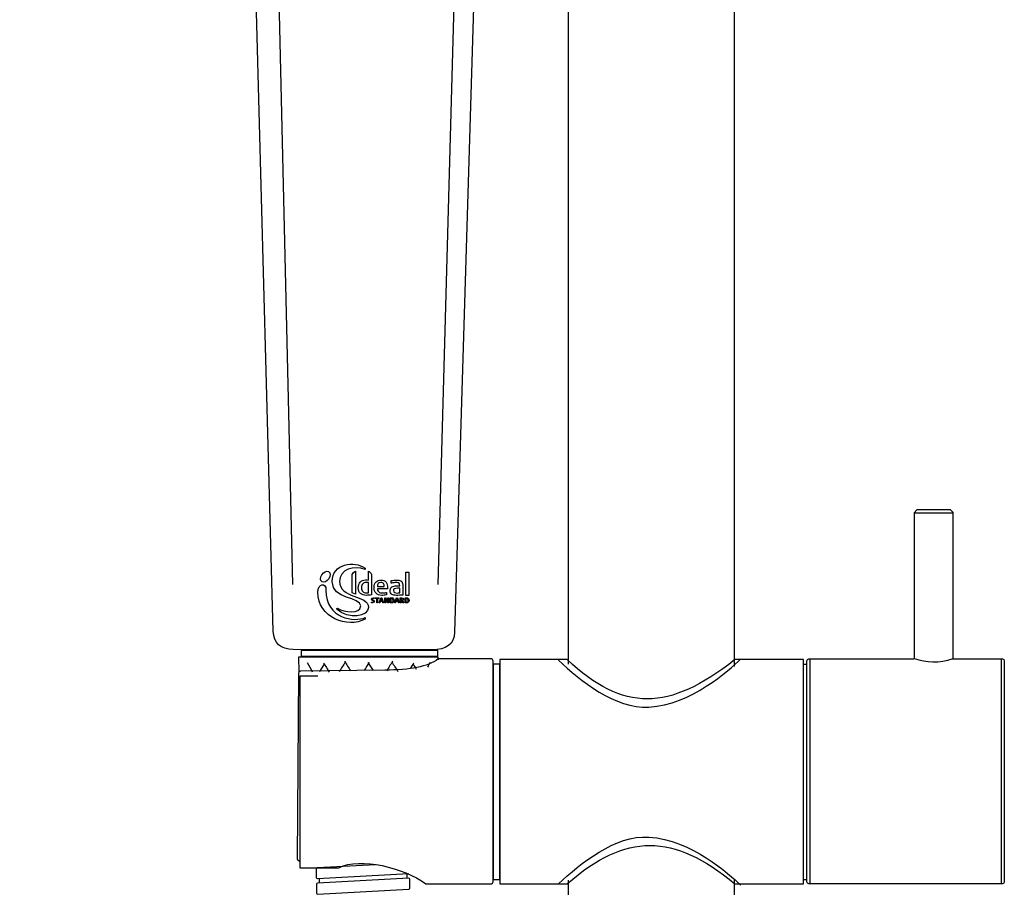
# Model space of a CAD drawing. Units: millimetres. Extents: x -217 to 198, y -417 to 1196.
# Drawn here: x -95 to 53, y 487 to 617 of the extents above; entities that cross this region are included whole.
import ezdxf

# ---------------------------------------------------------------- set-up
doc = ezdxf.new("R2010")
doc.units = ezdxf.units.MM
doc.header["$MEASUREMENT"] = 0
doc.layers.add('DETAIL', color=2, linetype='Continuous')

msp = doc.modelspace()

# ---------------------------------------------------------------- linework, layer by layer
at = {"layer": 'DETAIL'}
for points in [[(-52.89, 521.39), (-32.35, 521.39), (-32.35, 522.24), (-52.89, 522.24), (-52.89, 521.39)], [(-24.01, 487.82), (-23.02, 487.82), (-23.02, 520.21), (-24.01, 520.21), (-24.01, 487.82)], [(22.6, 487.81), (23.15, 487.81), (23.15, 520.16), (22.6, 520.16), (22.6, 487.81)]]:
    msp.add_lwpolyline(points, close=True, dxfattribs=at)
for points in [[(12.2, 971.48), (12.2, 971.48), (12.2, 519.84), (12.2, 519.84)], [(-12.71, 520.17), (-12.71, 520.17), (-12.71, 661.61), (-12.71, 661.61)], [(39.23, 542.96), (39.23, 542.96), (45.15, 542.96), (45.15, 542.96)], [(-51.96, 520.42), (-51.72, 519.96), (-51.47, 519.5), (-51.21, 519.04)], [(-49.45, 520.17), (-49.68, 519.8), (-49.92, 519.43), (-50.14, 519.06)], [(-49.51, 520.36), (-49.24, 519.9), (-48.95, 519.44), (-48.66, 518.98)], [(-46.23, 520.49), (-46.54, 520.03), (-46.85, 519.57), (-47.16, 519.11)], [(-46.35, 520.62), (-46.05, 520.13), (-45.75, 519.65), (-45.45, 519.18)], [(-42.66, 520.42), (-42.91, 520.02), (-43.16, 519.62), (-43.42, 519.22)], [(-42.84, 520.42), (-42.59, 520.02), (-42.33, 519.62), (-42.08, 519.22)], [(-39.15, 520.62), (-39.44, 520.13), (-39.74, 519.65), (-40.05, 519.18)], [(-39.27, 520.49), (-38.95, 520.03), (-38.64, 519.57), (-38.34, 519.11)], [(-35.99, 520.36), (-36.16, 520.07), (-36.33, 519.78), (-36.51, 519.49)], [(-36.05, 520.17), (-35.89, 519.93), (-35.73, 519.68), (-35.58, 519.43)], [(-33.53, 520.42), (-33.65, 520.19), (-33.78, 519.96), (-33.91, 519.73)], [(23.6, 520.88), (23.6, 520.88), (23.6, 487.08), (23.6, 487.08)], [(52.37, 520.88), (52.37, 520.88), (52.37, 487.08), (52.37, 487.08)], [(-37.01, 488.73), (-37.01, 488.73), (-37.01, 487.97), (-37.01, 487.97)], [(-50.12, 487.25), (-50.12, 487.25), (-50.12, 487.91), (-50.12, 487.91)], [(-12.71, 233.06), (-12.71, 233.06), (-12.71, 487.69), (-12.71, 487.69)], [(12.2, 487.69), (12.2, 487.69), (12.2, 233.06), (12.2, 233.06)]]:
    msp.add_open_spline(points, degree=3, dxfattribs=at)
for points, knots in [([(-29.83, 525.02), (-29.83, 525.02), (-26.12, 647.1), (-26.12, 647.1), (-26.12, 647.1), (-25.92, 654.24), (-23.31, 655.6), (-17.69, 658.8), (-17.69, 658.8), (-10.04, 663.16), (7.51, 672.35), (6.59, 699.24), (6.59, 699.24), (5.83, 721.2), (-14.7, 736.55), (-42.72, 737.24), (-42.72, 737.24), (-70.74, 737.93), (-92.2, 722.33), (-93.82, 699.68), (-93.82, 699.68), (-95.2, 680.5), (-84.15, 666.89), (-71.95, 659.64), (-71.95, 659.64), (-65.18, 655.62), (-60.52, 652.23), (-60.24, 642.51), (-60.24, 642.51), (-60.24, 642.51), (-57.07, 525.13), (-57.07, 525.13), (-57.07, 525.13), (-57.05, 523.33), (-55.95, 522.42), (-54.08, 522.41), (-54.08, 522.41), (-54.08, 522.41), (-33.21, 522.35), (-33.21, 522.35), (-33.21, 522.35), (-31.11, 522.35), (-29.84, 523.15), (-29.83, 525.02)], [0, 0, 0, 0, 0.090909, 0.090909, 0.090909, 0.090909, 0.181818, 0.181818, 0.181818, 0.181818, 0.272727, 0.272727, 0.272727, 0.272727, 0.363636, 0.363636, 0.363636, 0.363636, 0.454545, 0.454545, 0.454545, 0.454545, 0.545455, 0.545455, 0.545455, 0.545455, 0.636364, 0.636364, 0.636364, 0.636364, 0.727273, 0.727273, 0.727273, 0.727273, 0.818182, 0.818182, 0.818182, 0.818182, 0.909091, 0.909091, 0.909091, 0.909091, 1, 1, 1, 1]), ([(-14.37, 661.98), (-19.65, 660.97), (-29.13, 651.3), (-29.29, 643.16), (-29.29, 643.16), (-29.29, 643.16), (-32.36, 532.15), (-32.36, 532.15)], [0, 0, 0, 0, 0.5, 0.5, 0.5, 0.5, 1, 1, 1, 1]), ([(-66.88, 657.85), (-61.24, 655.94), (-56.87, 647.73), (-56.69, 639.59), (-56.69, 639.59), (-56.69, 639.59), (-54.19, 532.15), (-54.19, 532.15)], [0, 0, 0, 0, 0.5, 0.5, 0.5, 0.5, 1, 1, 1, 1]), ([(39.66, 543.39), (39.66, 543.39), (44.74, 543.39), (44.74, 543.39), (44.74, 543.39), (44.74, 543.39), (45.13, 542.98), (45.13, 542.98), (45.13, 542.98), (45.13, 542.98), (45.13, 521.06), (45.13, 521.06), (45.13, 521.06), (43.03, 520.25), (41.1, 520.43), (39.25, 521.06), (39.25, 521.06), (39.25, 521.06), (39.25, 542.97), (39.25, 542.97), (39.25, 542.97), (39.25, 542.97), (39.66, 543.39), (39.66, 543.39)], [0, 0, 0, 0, 0.166667, 0.166667, 0.166667, 0.166667, 0.333333, 0.333333, 0.333333, 0.333333, 0.5, 0.5, 0.5, 0.5, 0.666667, 0.666667, 0.666667, 0.666667, 0.833333, 0.833333, 0.833333, 0.833333, 1, 1, 1, 1]), ([(-47.13, 532.66), (-47.13, 534.34), (-44.97, 535.18), (-43.28, 534.42), (-43.28, 534.42), (-43.28, 534.42), (-43.28, 534.65), (-43.28, 534.65), (-43.28, 534.65), (-44.85, 535.79), (-48.23, 535.35), (-48.23, 532.61), (-48.23, 532.61), (-48.23, 529.91), (-43.93, 530.32), (-43.93, 528.94), (-43.93, 528.94), (-43.93, 527.67), (-46.49, 528.02), (-47.34, 528.57), (-47.34, 528.57), (-47.48, 528.66), (-47.63, 528.51), (-47.49, 528.39), (-47.49, 528.39), (-45.72, 526.89), (-42.78, 527.33), (-42.78, 528.71), (-42.78, 528.71), (-42.78, 530.7), (-47.13, 530), (-47.13, 532.66)], [0, 0, 0, 0, 0.125, 0.125, 0.125, 0.125, 0.25, 0.25, 0.25, 0.25, 0.375, 0.375, 0.375, 0.375, 0.5, 0.5, 0.5, 0.5, 0.625, 0.625, 0.625, 0.625, 0.75, 0.75, 0.75, 0.75, 0.875, 0.875, 0.875, 0.875, 1, 1, 1, 1]), ([(-48.72, 533.05), (-48.45, 533.47), (-48.47, 533.95), (-48.76, 534.11), (-48.76, 534.11), (-49.05, 534.27), (-49.51, 534.07), (-49.78, 533.65), (-49.78, 533.65), (-50.05, 533.23), (-50.03, 532.75), (-49.74, 532.59), (-49.74, 532.59), (-49.44, 532.42), (-48.99, 532.63), (-48.72, 533.05)], [0, 0, 0, 0, 0.25, 0.25, 0.25, 0.25, 0.5, 0.5, 0.5, 0.5, 0.75, 0.75, 0.75, 0.75, 1, 1, 1, 1]), ([(-45.2, 530.9), (-45.2, 530.9), (-44.69, 530.74), (-44.69, 530.74), (-44.69, 530.74), (-44.69, 530.74), (-44.69, 534.17), (-44.69, 534.17), (-44.69, 534.17), (-44.83, 534.17), (-45.2, 533.88), (-45.2, 533.7), (-45.2, 533.7), (-45.2, 533.7), (-45.2, 530.9), (-45.2, 530.9)], [0, 0, 0, 0, 0.25, 0.25, 0.25, 0.25, 0.5, 0.5, 0.5, 0.5, 0.75, 0.75, 0.75, 0.75, 1, 1, 1, 1]), ([(-42.33, 533.7), (-42.33, 533.86), (-42.66, 534.18), (-42.78, 534.18), (-42.78, 534.18), (-42.78, 534.18), (-42.78, 532.83), (-42.78, 532.83), (-42.78, 532.83), (-42.95, 532.85), (-43.07, 532.86), (-43.15, 532.86), (-43.15, 532.86), (-43.15, 532.86), (-43.21, 532.86), (-43.21, 532.86), (-43.21, 532.86), (-43.55, 532.86), (-43.83, 532.74), (-44.01, 532.53), (-44.01, 532.53), (-44.19, 532.32), (-44.29, 532.02), (-44.29, 531.67), (-44.29, 531.67), (-44.29, 531.3), (-44.16, 531.02), (-43.95, 530.83), (-43.95, 530.83), (-43.74, 530.63), (-43.45, 530.54), (-43.12, 530.54), (-43.12, 530.54), (-42.87, 530.54), (-42.57, 530.57), (-42.35, 530.61), (-42.35, 530.61), (-42.35, 530.61), (-42.33, 530.62), (-42.33, 530.62), (-42.33, 530.62), (-42.33, 530.62), (-42.33, 533.7), (-42.33, 533.7)], [0, 0, 0, 0, 0.090909, 0.090909, 0.090909, 0.090909, 0.181818, 0.181818, 0.181818, 0.181818, 0.272727, 0.272727, 0.272727, 0.272727, 0.363636, 0.363636, 0.363636, 0.363636, 0.454545, 0.454545, 0.454545, 0.454545, 0.545455, 0.545455, 0.545455, 0.545455, 0.636364, 0.636364, 0.636364, 0.636364, 0.727273, 0.727273, 0.727273, 0.727273, 0.818182, 0.818182, 0.818182, 0.818182, 0.909091, 0.909091, 0.909091, 0.909091, 1, 1, 1, 1]), ([(-37.13, 530.54), (-37.13, 530.54), (-36.68, 530.54), (-36.68, 530.54), (-36.68, 530.54), (-36.68, 530.54), (-36.68, 534.02), (-36.68, 534.02), (-36.68, 534.02), (-36.68, 534.02), (-37.13, 534.02), (-37.13, 534.02), (-37.13, 534.02), (-37.13, 534.02), (-37.13, 530.54), (-37.13, 530.54)], [0, 0, 0, 0, 0.25, 0.25, 0.25, 0.25, 0.5, 0.5, 0.5, 0.5, 0.75, 0.75, 0.75, 0.75, 1, 1, 1, 1]), ([(-49.15, 531.31), (-49.11, 532.53), (-50.39, 532.39), (-50.39, 531), (-50.39, 531), (-50.39, 527.22), (-45.86, 525.51), (-43.28, 526.97), (-43.28, 526.97), (-43.28, 526.97), (-43.28, 527.19), (-43.28, 527.19), (-43.28, 527.19), (-44.7, 526.49), (-49.3, 527), (-49.15, 531.31)], [0, 0, 0, 0, 0.25, 0.25, 0.25, 0.25, 0.5, 0.5, 0.5, 0.5, 0.75, 0.75, 0.75, 0.75, 1, 1, 1, 1]), ([(-42.78, 530.93), (-42.94, 530.91), (-43.03, 530.91), (-43.1, 530.91), (-43.1, 530.91), (-43.33, 530.91), (-43.5, 530.99), (-43.62, 531.12), (-43.62, 531.12), (-43.74, 531.26), (-43.81, 531.45), (-43.81, 531.69), (-43.81, 531.69), (-43.81, 531.96), (-43.74, 532.16), (-43.63, 532.29), (-43.63, 532.29), (-43.52, 532.42), (-43.35, 532.48), (-43.12, 532.48), (-43.12, 532.48), (-43.04, 532.48), (-42.94, 532.47), (-42.78, 532.45), (-42.78, 532.45), (-42.78, 532.45), (-42.78, 530.93), (-42.78, 530.93)], [0, 0, 0, 0, 0.142857, 0.142857, 0.142857, 0.142857, 0.285714, 0.285714, 0.285714, 0.285714, 0.428571, 0.428571, 0.428571, 0.428571, 0.571429, 0.571429, 0.571429, 0.571429, 0.714286, 0.714286, 0.714286, 0.714286, 0.857143, 0.857143, 0.857143, 0.857143, 1, 1, 1, 1]), ([(-40.77, 530.53), (-40.77, 530.53), (-40.77, 530.53), (-40.77, 530.53), (-40.77, 530.53), (-40.53, 530.53), (-40.32, 530.55), (-40.07, 530.61), (-40.07, 530.61), (-40.07, 530.61), (-40.04, 530.62), (-40.04, 530.62), (-40.04, 530.62), (-40.04, 530.62), (-40.04, 530.97), (-40.04, 530.97), (-40.04, 530.97), (-40.04, 530.97), (-40.08, 530.96), (-40.08, 530.96), (-40.08, 530.96), (-40.28, 530.92), (-40.45, 530.9), (-40.64, 530.9), (-40.64, 530.9), (-40.79, 530.9), (-40.97, 530.91), (-41.13, 530.99), (-41.13, 530.99), (-41.27, 531.07), (-41.4, 531.22), (-41.43, 531.53), (-41.43, 531.53), (-41.43, 531.53), (-39.88, 531.53), (-39.88, 531.53), (-39.88, 531.53), (-39.88, 531.53), (-39.88, 531.66), (-39.88, 531.66), (-39.88, 531.66), (-39.88, 532.01), (-39.95, 532.31), (-40.12, 532.51), (-40.12, 532.51), (-40.29, 532.72), (-40.55, 532.84), (-40.92, 532.84), (-40.92, 532.84), (-41.19, 532.84), (-41.44, 532.76), (-41.63, 532.58), (-41.63, 532.58), (-41.82, 532.39), (-41.93, 532.12), (-41.93, 531.73), (-41.93, 531.73), (-41.93, 531.36), (-41.83, 531.06), (-41.63, 530.85), (-41.63, 530.85), (-41.43, 530.64), (-41.14, 530.53), (-40.77, 530.53)], [0, 0, 0, 0, 0.0625, 0.0625, 0.0625, 0.0625, 0.125, 0.125, 0.125, 0.125, 0.1875, 0.1875, 0.1875, 0.1875, 0.25, 0.25, 0.25, 0.25, 0.3125, 0.3125, 0.3125, 0.3125, 0.375, 0.375, 0.375, 0.375, 0.4375, 0.4375, 0.4375, 0.4375, 0.5, 0.5, 0.5, 0.5, 0.5625, 0.5625, 0.5625, 0.5625, 0.625, 0.625, 0.625, 0.625, 0.6875, 0.6875, 0.6875, 0.6875, 0.75, 0.75, 0.75, 0.75, 0.8125, 0.8125, 0.8125, 0.8125, 0.875, 0.875, 0.875, 0.875, 0.9375, 0.9375, 0.9375, 0.9375, 1, 1, 1, 1]), ([(-41.29, 532.32), (-41.21, 532.43), (-41.09, 532.49), (-40.92, 532.49), (-40.92, 532.49), (-40.71, 532.49), (-40.59, 532.42), (-40.51, 532.31), (-40.51, 532.31), (-40.43, 532.2), (-40.4, 532.05), (-40.39, 531.88), (-40.39, 531.88), (-40.39, 531.88), (-41.43, 531.88), (-41.43, 531.88), (-41.43, 531.88), (-41.43, 532.07), (-41.38, 532.22), (-41.29, 532.32)], [0, 0, 0, 0, 0.2, 0.2, 0.2, 0.2, 0.4, 0.4, 0.4, 0.4, 0.6, 0.6, 0.6, 0.6, 0.8, 0.8, 0.8, 0.8, 1, 1, 1, 1]), ([(-38.55, 530.54), (-38.55, 530.54), (-38.55, 530.54), (-38.55, 530.54), (-38.55, 530.54), (-38.26, 530.54), (-37.99, 530.55), (-37.64, 530.59), (-37.64, 530.59), (-37.64, 530.59), (-37.61, 530.59), (-37.61, 530.59), (-37.61, 530.59), (-37.61, 530.59), (-37.61, 532.09), (-37.61, 532.09), (-37.61, 532.09), (-37.61, 532.42), (-37.71, 532.61), (-37.89, 532.71), (-37.89, 532.71), (-38.06, 532.82), (-38.3, 532.84), (-38.59, 532.84), (-38.59, 532.84), (-38.83, 532.84), (-39.07, 532.81), (-39.33, 532.76), (-39.33, 532.76), (-39.33, 532.76), (-39.35, 532.76), (-39.35, 532.76), (-39.35, 532.76), (-39.35, 532.76), (-39.35, 532.38), (-39.35, 532.38), (-39.35, 532.38), (-39.35, 532.38), (-39.32, 532.38), (-39.32, 532.38), (-39.32, 532.38), (-39.09, 532.42), (-38.85, 532.47), (-38.64, 532.47), (-38.64, 532.47), (-38.35, 532.47), (-38.21, 532.44), (-38.14, 532.36), (-38.14, 532.36), (-38.08, 532.3), (-38.07, 532.17), (-38.07, 531.96), (-38.07, 531.96), (-38.19, 531.96), (-38.29, 531.97), (-38.37, 531.97), (-38.37, 531.97), (-38.59, 531.97), (-38.87, 531.97), (-39.09, 531.89), (-39.09, 531.89), (-39.32, 531.8), (-39.5, 531.62), (-39.5, 531.27), (-39.5, 531.27), (-39.5, 530.97), (-39.4, 530.78), (-39.23, 530.68), (-39.23, 530.68), (-39.06, 530.57), (-38.82, 530.54), (-38.55, 530.54)], [0, 0, 0, 0, 0.055556, 0.055556, 0.055556, 0.055556, 0.111111, 0.111111, 0.111111, 0.111111, 0.166667, 0.166667, 0.166667, 0.166667, 0.222222, 0.222222, 0.222222, 0.222222, 0.277778, 0.277778, 0.277778, 0.277778, 0.333333, 0.333333, 0.333333, 0.333333, 0.388889, 0.388889, 0.388889, 0.388889, 0.444444, 0.444444, 0.444444, 0.444444, 0.5, 0.5, 0.5, 0.5, 0.555556, 0.555556, 0.555556, 0.555556, 0.611111, 0.611111, 0.611111, 0.611111, 0.666667, 0.666667, 0.666667, 0.666667, 0.722222, 0.722222, 0.722222, 0.722222, 0.777778, 0.777778, 0.777778, 0.777778, 0.833333, 0.833333, 0.833333, 0.833333, 0.888889, 0.888889, 0.888889, 0.888889, 0.944444, 0.944444, 0.944444, 0.944444, 1, 1, 1, 1]), ([(-38.86, 531.54), (-38.76, 531.59), (-38.6, 531.61), (-38.39, 531.61), (-38.39, 531.61), (-38.39, 531.61), (-38.39, 531.61), (-38.39, 531.61), (-38.39, 531.61), (-38.33, 531.61), (-38.22, 531.6), (-38.06, 531.6), (-38.06, 531.6), (-38.06, 531.6), (-38.06, 530.91), (-38.06, 530.91), (-38.06, 530.91), (-38.25, 530.9), (-38.32, 530.89), (-38.42, 530.89), (-38.42, 530.89), (-38.58, 530.89), (-38.73, 530.9), (-38.84, 530.95), (-38.84, 530.95), (-38.95, 531), (-39.02, 531.09), (-39.02, 531.26), (-39.02, 531.26), (-39.02, 531.41), (-38.97, 531.49), (-38.86, 531.54)], [0, 0, 0, 0, 0.125, 0.125, 0.125, 0.125, 0.25, 0.25, 0.25, 0.25, 0.375, 0.375, 0.375, 0.375, 0.5, 0.5, 0.5, 0.5, 0.625, 0.625, 0.625, 0.625, 0.75, 0.75, 0.75, 0.75, 0.875, 0.875, 0.875, 0.875, 1, 1, 1, 1]), ([(-42.12, 529.86), (-42.12, 529.86), (-42.23, 529.98), (-42.23, 529.98), (-42.23, 529.98), (-42.23, 530.06), (-42.13, 530.08), (-42.06, 530.08), (-42.06, 530.08), (-42.06, 530.08), (-41.9, 530.06), (-41.9, 530.06), (-41.9, 530.06), (-41.9, 530.06), (-41.9, 530.15), (-41.9, 530.15), (-41.9, 530.15), (-41.9, 530.15), (-42.07, 530.17), (-42.07, 530.17), (-42.07, 530.17), (-42.22, 530.17), (-42.33, 530.11), (-42.33, 529.97), (-42.33, 529.97), (-42.33, 529.79), (-42.19, 529.78), (-42.07, 529.74), (-42.07, 529.74), (-42.07, 529.74), (-41.96, 529.63), (-41.96, 529.63), (-41.96, 529.63), (-41.96, 529.54), (-42.05, 529.5), (-42.14, 529.5), (-42.14, 529.5), (-42.14, 529.5), (-42.33, 529.53), (-42.33, 529.53), (-42.33, 529.53), (-42.33, 529.53), (-42.33, 529.43), (-42.33, 529.43), (-42.33, 529.43), (-42.29, 529.42), (-42.23, 529.41), (-42.14, 529.41), (-42.14, 529.41), (-41.89, 529.41), (-41.85, 529.55), (-41.85, 529.64), (-41.85, 529.64), (-41.85, 529.81), (-42, 529.83), (-42.12, 529.86)], [0, 0, 0, 0, 0.071429, 0.071429, 0.071429, 0.071429, 0.142857, 0.142857, 0.142857, 0.142857, 0.214286, 0.214286, 0.214286, 0.214286, 0.285714, 0.285714, 0.285714, 0.285714, 0.357143, 0.357143, 0.357143, 0.357143, 0.428571, 0.428571, 0.428571, 0.428571, 0.5, 0.5, 0.5, 0.5, 0.571429, 0.571429, 0.571429, 0.571429, 0.642857, 0.642857, 0.642857, 0.642857, 0.714286, 0.714286, 0.714286, 0.714286, 0.785714, 0.785714, 0.785714, 0.785714, 0.857143, 0.857143, 0.857143, 0.857143, 0.928571, 0.928571, 0.928571, 0.928571, 1, 1, 1, 1]), ([(-41.74, 530.07), (-41.74, 530.07), (-41.52, 530.07), (-41.52, 530.07), (-41.52, 530.07), (-41.52, 530.07), (-41.52, 529.42), (-41.52, 529.42), (-41.52, 529.42), (-41.52, 529.42), (-41.41, 529.42), (-41.41, 529.42), (-41.41, 529.42), (-41.41, 529.42), (-41.41, 530.07), (-41.41, 530.07), (-41.41, 530.07), (-41.41, 530.07), (-41.19, 530.07), (-41.19, 530.07), (-41.19, 530.07), (-41.19, 530.07), (-41.19, 530.16), (-41.19, 530.16), (-41.19, 530.16), (-41.19, 530.16), (-41.74, 530.16), (-41.74, 530.16), (-41.74, 530.16), (-41.74, 530.16), (-41.74, 530.07), (-41.74, 530.07)], [0, 0, 0, 0, 0.125, 0.125, 0.125, 0.125, 0.25, 0.25, 0.25, 0.25, 0.375, 0.375, 0.375, 0.375, 0.5, 0.5, 0.5, 0.5, 0.625, 0.625, 0.625, 0.625, 0.75, 0.75, 0.75, 0.75, 0.875, 0.875, 0.875, 0.875, 1, 1, 1, 1]), ([(-40.9, 530.16), (-40.9, 530.16), (-41.16, 529.42), (-41.16, 529.42), (-41.16, 529.42), (-41.16, 529.42), (-41.05, 529.42), (-41.05, 529.42), (-41.05, 529.42), (-41.05, 529.42), (-40.99, 529.61), (-40.99, 529.61), (-40.99, 529.61), (-40.99, 529.61), (-40.67, 529.61), (-40.67, 529.61), (-40.67, 529.61), (-40.67, 529.61), (-40.6, 529.42), (-40.6, 529.42), (-40.6, 529.42), (-40.6, 529.42), (-40.49, 529.42), (-40.49, 529.42), (-40.49, 529.42), (-40.49, 529.42), (-40.75, 530.16), (-40.75, 530.16), (-40.75, 530.16), (-40.75, 530.16), (-40.9, 530.16), (-40.9, 530.16)], [0, 0, 0, 0, 0.125, 0.125, 0.125, 0.125, 0.25, 0.25, 0.25, 0.25, 0.375, 0.375, 0.375, 0.375, 0.5, 0.5, 0.5, 0.5, 0.625, 0.625, 0.625, 0.625, 0.75, 0.75, 0.75, 0.75, 0.875, 0.875, 0.875, 0.875, 1, 1, 1, 1]), ([(-40.96, 529.7), (-40.96, 529.7), (-40.83, 530.07), (-40.83, 530.07), (-40.83, 530.07), (-40.83, 530.07), (-40.82, 530.07), (-40.82, 530.07), (-40.82, 530.07), (-40.82, 530.07), (-40.7, 529.7), (-40.7, 529.7), (-40.7, 529.7), (-40.7, 529.7), (-40.96, 529.7), (-40.96, 529.7)], [0, 0, 0, 0, 0.25, 0.25, 0.25, 0.25, 0.5, 0.5, 0.5, 0.5, 0.75, 0.75, 0.75, 0.75, 1, 1, 1, 1]), ([(-39.84, 529.55), (-39.84, 529.55), (-39.84, 529.55), (-39.84, 529.55), (-39.84, 529.55), (-39.84, 529.55), (-40.18, 530.16), (-40.18, 530.16), (-40.18, 530.16), (-40.18, 530.16), (-40.32, 530.16), (-40.32, 530.16), (-40.32, 530.16), (-40.32, 530.16), (-40.32, 529.42), (-40.32, 529.42), (-40.32, 529.42), (-40.32, 529.42), (-40.22, 529.42), (-40.22, 529.42), (-40.22, 529.42), (-40.22, 529.42), (-40.23, 530.04), (-40.23, 530.04), (-40.23, 530.04), (-40.23, 530.04), (-40.22, 530.04), (-40.22, 530.04), (-40.22, 530.04), (-40.22, 530.04), (-39.89, 529.42), (-39.89, 529.42), (-39.89, 529.42), (-39.89, 529.42), (-39.75, 529.42), (-39.75, 529.42), (-39.75, 529.42), (-39.75, 529.42), (-39.75, 530.16), (-39.75, 530.16), (-39.75, 530.16), (-39.75, 530.16), (-39.84, 530.16), (-39.84, 530.16), (-39.84, 530.16), (-39.84, 530.16), (-39.84, 529.55), (-39.84, 529.55)], [0, 0, 0, 0, 0.083333, 0.083333, 0.083333, 0.083333, 0.166667, 0.166667, 0.166667, 0.166667, 0.25, 0.25, 0.25, 0.25, 0.333333, 0.333333, 0.333333, 0.333333, 0.416667, 0.416667, 0.416667, 0.416667, 0.5, 0.5, 0.5, 0.5, 0.583333, 0.583333, 0.583333, 0.583333, 0.666667, 0.666667, 0.666667, 0.666667, 0.75, 0.75, 0.75, 0.75, 0.833333, 0.833333, 0.833333, 0.833333, 0.916667, 0.916667, 0.916667, 0.916667, 1, 1, 1, 1]), ([(-39.25, 530.16), (-39.25, 530.16), (-39.5, 530.16), (-39.5, 530.16), (-39.5, 530.16), (-39.5, 530.16), (-39.5, 529.42), (-39.5, 529.42), (-39.5, 529.42), (-39.5, 529.42), (-39.26, 529.42), (-39.26, 529.42), (-39.26, 529.42), (-39.07, 529.42), (-38.92, 529.52), (-38.92, 529.79), (-38.92, 529.79), (-38.92, 530.08), (-39.07, 530.16), (-39.25, 530.16)], [0, 0, 0, 0, 0.2, 0.2, 0.2, 0.2, 0.4, 0.4, 0.4, 0.4, 0.6, 0.6, 0.6, 0.6, 0.8, 0.8, 0.8, 0.8, 1, 1, 1, 1]), ([(-39.29, 529.51), (-39.29, 529.51), (-39.4, 529.51), (-39.4, 529.51), (-39.4, 529.51), (-39.4, 529.51), (-39.4, 530.07), (-39.4, 530.07), (-39.4, 530.07), (-39.4, 530.07), (-39.29, 530.07), (-39.29, 530.07), (-39.29, 530.07), (-39.15, 530.07), (-39.03, 530.04), (-39.03, 529.79), (-39.03, 529.79), (-39.03, 529.54), (-39.15, 529.51), (-39.29, 529.51)], [0, 0, 0, 0, 0.2, 0.2, 0.2, 0.2, 0.4, 0.4, 0.4, 0.4, 0.6, 0.6, 0.6, 0.6, 0.8, 0.8, 0.8, 0.8, 1, 1, 1, 1]), ([(-38.54, 530.16), (-38.54, 530.16), (-38.81, 529.42), (-38.81, 529.42), (-38.81, 529.42), (-38.81, 529.42), (-38.7, 529.42), (-38.7, 529.42), (-38.7, 529.42), (-38.7, 529.42), (-38.64, 529.61), (-38.64, 529.61), (-38.64, 529.61), (-38.64, 529.61), (-38.32, 529.61), (-38.32, 529.61), (-38.32, 529.61), (-38.32, 529.61), (-38.25, 529.42), (-38.25, 529.42), (-38.25, 529.42), (-38.25, 529.42), (-38.14, 529.42), (-38.14, 529.42), (-38.14, 529.42), (-38.14, 529.42), (-38.4, 530.16), (-38.4, 530.16), (-38.4, 530.16), (-38.4, 530.16), (-38.54, 530.16), (-38.54, 530.16)], [0, 0, 0, 0, 0.125, 0.125, 0.125, 0.125, 0.25, 0.25, 0.25, 0.25, 0.375, 0.375, 0.375, 0.375, 0.5, 0.5, 0.5, 0.5, 0.625, 0.625, 0.625, 0.625, 0.75, 0.75, 0.75, 0.75, 0.875, 0.875, 0.875, 0.875, 1, 1, 1, 1]), ([(-38.61, 529.7), (-38.61, 529.7), (-38.48, 530.07), (-38.48, 530.07), (-38.48, 530.07), (-38.48, 530.07), (-38.47, 530.07), (-38.47, 530.07), (-38.47, 530.07), (-38.47, 530.07), (-38.35, 529.7), (-38.35, 529.7), (-38.35, 529.7), (-38.35, 529.7), (-38.61, 529.7), (-38.61, 529.7)], [0, 0, 0, 0, 0.25, 0.25, 0.25, 0.25, 0.5, 0.5, 0.5, 0.5, 0.75, 0.75, 0.75, 0.75, 1, 1, 1, 1]), ([(-37.64, 529.74), (-37.54, 529.77), (-37.5, 529.86), (-37.5, 529.94), (-37.5, 529.94), (-37.5, 530.09), (-37.58, 530.16), (-37.74, 530.16), (-37.74, 530.16), (-37.74, 530.16), (-37.98, 530.16), (-37.98, 530.16), (-37.98, 530.16), (-37.98, 530.16), (-37.98, 529.42), (-37.98, 529.42), (-37.98, 529.42), (-37.98, 529.42), (-37.87, 529.42), (-37.87, 529.42), (-37.87, 529.42), (-37.87, 529.42), (-37.87, 529.72), (-37.87, 529.72), (-37.87, 529.72), (-37.87, 529.72), (-37.75, 529.72), (-37.75, 529.72), (-37.75, 529.72), (-37.75, 529.72), (-37.57, 529.42), (-37.57, 529.42), (-37.57, 529.42), (-37.57, 529.42), (-37.44, 529.42), (-37.44, 529.42), (-37.44, 529.42), (-37.44, 529.42), (-37.64, 529.73), (-37.64, 529.73), (-37.64, 529.73), (-37.64, 529.73), (-37.64, 529.74), (-37.64, 529.74)], [0, 0, 0, 0, 0.090909, 0.090909, 0.090909, 0.090909, 0.181818, 0.181818, 0.181818, 0.181818, 0.272727, 0.272727, 0.272727, 0.272727, 0.363636, 0.363636, 0.363636, 0.363636, 0.454545, 0.454545, 0.454545, 0.454545, 0.545455, 0.545455, 0.545455, 0.545455, 0.636364, 0.636364, 0.636364, 0.636364, 0.727273, 0.727273, 0.727273, 0.727273, 0.818182, 0.818182, 0.818182, 0.818182, 0.909091, 0.909091, 0.909091, 0.909091, 1, 1, 1, 1]), ([(-37.78, 529.8), (-37.78, 529.8), (-37.87, 529.8), (-37.87, 529.8), (-37.87, 529.8), (-37.87, 529.8), (-37.87, 530.08), (-37.87, 530.08), (-37.87, 530.08), (-37.87, 530.08), (-37.76, 530.08), (-37.76, 530.08), (-37.76, 530.08), (-37.67, 530.08), (-37.6, 530.06), (-37.6, 529.94), (-37.6, 529.94), (-37.6, 529.83), (-37.68, 529.8), (-37.78, 529.8)], [0, 0, 0, 0, 0.2, 0.2, 0.2, 0.2, 0.4, 0.4, 0.4, 0.4, 0.6, 0.6, 0.6, 0.6, 0.8, 0.8, 0.8, 0.8, 1, 1, 1, 1]), ([(-37.01, 530.16), (-37.01, 530.16), (-37.26, 530.16), (-37.26, 530.16), (-37.26, 530.16), (-37.26, 530.16), (-37.26, 529.42), (-37.26, 529.42), (-37.26, 529.42), (-37.26, 529.42), (-37.01, 529.42), (-37.01, 529.42), (-37.01, 529.42), (-36.82, 529.42), (-36.67, 529.52), (-36.67, 529.79), (-36.67, 529.79), (-36.67, 530.08), (-36.82, 530.16), (-37.01, 530.16)], [0, 0, 0, 0, 0.2, 0.2, 0.2, 0.2, 0.4, 0.4, 0.4, 0.4, 0.6, 0.6, 0.6, 0.6, 0.8, 0.8, 0.8, 0.8, 1, 1, 1, 1]), ([(-37.04, 529.51), (-37.04, 529.51), (-37.15, 529.51), (-37.15, 529.51), (-37.15, 529.51), (-37.15, 529.51), (-37.15, 530.07), (-37.15, 530.07), (-37.15, 530.07), (-37.15, 530.07), (-37.04, 530.07), (-37.04, 530.07), (-37.04, 530.07), (-36.91, 530.07), (-36.78, 530.04), (-36.78, 529.79), (-36.78, 529.79), (-36.78, 529.54), (-36.91, 529.51), (-37.04, 529.51)], [0, 0, 0, 0, 0.2, 0.2, 0.2, 0.2, 0.4, 0.4, 0.4, 0.4, 0.6, 0.6, 0.6, 0.6, 0.8, 0.8, 0.8, 0.8, 1, 1, 1, 1]), ([(-53.18, 518.97), (-53.18, 518.97), (-53.24, 521.29), (-53.24, 521.29), (-53.24, 521.29), (-53.24, 521.29), (-32.34, 521.29), (-32.34, 521.29), (-32.34, 521.29), (-32.34, 521.29), (-32.3, 520.83), (-32.3, 520.83)], [0, 0, 0, 0, 0.333333, 0.333333, 0.333333, 0.333333, 0.666667, 0.666667, 0.666667, 0.666667, 1, 1, 1, 1]), ([(-53, 519.12), (-53, 519.12), (-40.32, 519.28), (-40.32, 519.28), (-40.32, 519.28), (-36.44, 519.33), (-33.95, 519.77), (-32.28, 520.97), (-32.28, 520.97), (-32.28, 520.97), (-24.29, 520.97), (-24.29, 520.97), (-24.29, 520.97), (-24.14, 520.97), (-24.02, 520.85), (-24.02, 520.7), (-24.02, 520.7), (-24.02, 520.7), (-24.02, 487.44), (-24.02, 487.44), (-24.02, 487.44), (-24.02, 487.29), (-24.14, 487.17), (-24.29, 487.17), (-24.29, 487.17), (-24.29, 487.17), (-34.13, 487.17), (-34.13, 487.17), (-34.13, 487.17), (-37.5, 489.58), (-43.94, 491.19), (-47.24, 489.58), (-47.24, 489.58), (-47.24, 489.58), (-53.07, 489.58), (-53.07, 489.58), (-53.07, 489.58), (-53.07, 489.58), (-53.06, 490.49), (-53.06, 490.49), (-53.06, 490.49), (-53.06, 490.49), (-53.5, 490.88), (-53.5, 490.88), (-53.5, 490.88), (-53.5, 490.88), (-53.27, 518.85), (-53.27, 518.85), (-53.27, 518.85), (-53.28, 519), (-53.15, 519.12), (-53, 519.12)], [0, 0, 0, 0, 0.076923, 0.076923, 0.076923, 0.076923, 0.153846, 0.153846, 0.153846, 0.153846, 0.230769, 0.230769, 0.230769, 0.230769, 0.307692, 0.307692, 0.307692, 0.307692, 0.384615, 0.384615, 0.384615, 0.384615, 0.461538, 0.461538, 0.461538, 0.461538, 0.538462, 0.538462, 0.538462, 0.538462, 0.615385, 0.615385, 0.615385, 0.615385, 0.692308, 0.692308, 0.692308, 0.692308, 0.769231, 0.769231, 0.769231, 0.769231, 0.846154, 0.846154, 0.846154, 0.846154, 0.923077, 0.923077, 0.923077, 0.923077, 1, 1, 1, 1]), ([(-23, 520.87), (-23, 520.87), (-12.9, 520.87), (-12.9, 520.87), (-12.9, 520.87), (-4.39, 512.96), (2.33, 513.04), (12.33, 520.87), (12.33, 520.87), (12.33, 520.87), (22.61, 520.87), (22.61, 520.87), (22.61, 520.87), (22.61, 520.87), (22.61, 487.17), (22.61, 487.17), (22.61, 487.17), (22.61, 487.17), (12.31, 487.17), (12.31, 487.17), (12.31, 487.17), (2.98, 494.82), (-3.99, 494.87), (-12.88, 487.17), (-12.88, 487.17), (-12.88, 487.17), (-23, 487.17), (-23, 487.17), (-23, 487.17), (-23, 487.17), (-23, 520.87), (-23, 520.87)], [0, 0, 0, 0, 0.125, 0.125, 0.125, 0.125, 0.25, 0.25, 0.25, 0.25, 0.375, 0.375, 0.375, 0.375, 0.5, 0.5, 0.5, 0.5, 0.625, 0.625, 0.625, 0.625, 0.75, 0.75, 0.75, 0.75, 0.875, 0.875, 0.875, 0.875, 1, 1, 1, 1]), ([(-14.21, 520.78), (-10.91, 517.69), (-5.7, 513.44), (-0.6, 513.73), (-0.6, 513.73), (5.78, 514.09), (11.43, 519.33), (13.18, 520.95)], [0, 0, 0, 0, 0.5, 0.5, 0.5, 0.5, 1, 1, 1, 1]), ([(44.99, 520.97), (44.99, 520.97), (52.55, 520.97), (52.55, 520.97), (52.55, 520.97), (52.7, 520.97), (52.82, 520.85), (52.82, 520.7), (52.82, 520.7), (52.82, 520.7), (52.82, 487.44), (52.82, 487.44), (52.82, 487.44), (52.82, 487.29), (52.7, 487.17), (52.55, 487.17), (52.55, 487.17), (52.55, 487.17), (23.42, 487.17), (23.42, 487.17), (23.42, 487.17), (23.27, 487.17), (23.15, 487.29), (23.15, 487.44), (23.15, 487.44), (23.15, 487.44), (23.15, 520.7), (23.15, 520.7), (23.15, 520.7), (23.15, 520.85), (23.27, 520.97), (23.42, 520.97), (23.42, 520.97), (23.42, 520.97), (39.23, 520.97), (39.23, 520.97)], [0, 0, 0, 0, 0.111111, 0.111111, 0.111111, 0.111111, 0.222222, 0.222222, 0.222222, 0.222222, 0.333333, 0.333333, 0.333333, 0.333333, 0.444444, 0.444444, 0.444444, 0.444444, 0.555556, 0.555556, 0.555556, 0.555556, 0.666667, 0.666667, 0.666667, 0.666667, 0.777778, 0.777778, 0.777778, 0.777778, 0.888889, 0.888889, 0.888889, 0.888889, 1, 1, 1, 1]), ([(-50.38, 518.38), (-50.38, 518.38), (-53.06, 518.38), (-53.06, 518.38), (-53.06, 518.38), (-53.06, 518.38), (-53.06, 489.61), (-53.06, 489.61)], [0, 0, 0, 0, 0.5, 0.5, 0.5, 0.5, 1, 1, 1, 1]), ([(-14.21, 487.14), (-10.91, 490.22), (-5.7, 494.48), (-0.6, 494.19), (-0.6, 494.19), (5.78, 493.82), (11.43, 488.58), (13.18, 486.97)], [0, 0, 0, 0, 0.5, 0.5, 0.5, 0.5, 1, 1, 1, 1]), ([(-36.71, 488.66), (-36.71, 488.66), (-50.43, 487.91), (-50.43, 487.91), (-50.43, 487.91), (-50.52, 487.91), (-50.59, 487.98), (-50.59, 488.07), (-50.59, 488.07), (-50.59, 488.07), (-50.59, 489.42), (-50.59, 489.42), (-50.59, 489.42), (-50.59, 489.52), (-50.52, 489.6), (-50.43, 489.6), (-50.43, 489.6), (-50.43, 489.6), (-41.72, 490.08), (-41.72, 490.08)], [0, 0, 0, 0, 0.2, 0.2, 0.2, 0.2, 0.4, 0.4, 0.4, 0.4, 0.6, 0.6, 0.6, 0.6, 0.8, 0.8, 0.8, 0.8, 1, 1, 1, 1]), ([(-50.43, 487.27), (-50.43, 487.27), (-36.71, 488.02), (-36.71, 488.02), (-36.71, 488.02), (-36.62, 488.02), (-36.54, 487.95), (-36.54, 487.86), (-36.54, 487.86), (-36.54, 487.86), (-36.54, 486.51), (-36.54, 486.51), (-36.54, 486.51), (-36.54, 486.41), (-36.62, 486.33), (-36.71, 486.33), (-36.71, 486.33), (-36.71, 486.33), (-50.43, 485.58), (-50.43, 485.58), (-50.43, 485.58), (-50.52, 485.58), (-50.59, 485.65), (-50.59, 485.74), (-50.59, 485.74), (-50.59, 485.74), (-50.59, 487.09), (-50.59, 487.09), (-50.59, 487.09), (-50.59, 487.19), (-50.52, 487.27), (-50.43, 487.27)], [0, 0, 0, 0, 0.125, 0.125, 0.125, 0.125, 0.25, 0.25, 0.25, 0.25, 0.375, 0.375, 0.375, 0.375, 0.5, 0.5, 0.5, 0.5, 0.625, 0.625, 0.625, 0.625, 0.75, 0.75, 0.75, 0.75, 0.875, 0.875, 0.875, 0.875, 1, 1, 1, 1])]:
    msp.add_open_spline(points, degree=3, knots=knots, dxfattribs=at)

doc.saveas('drawing.dxf')
